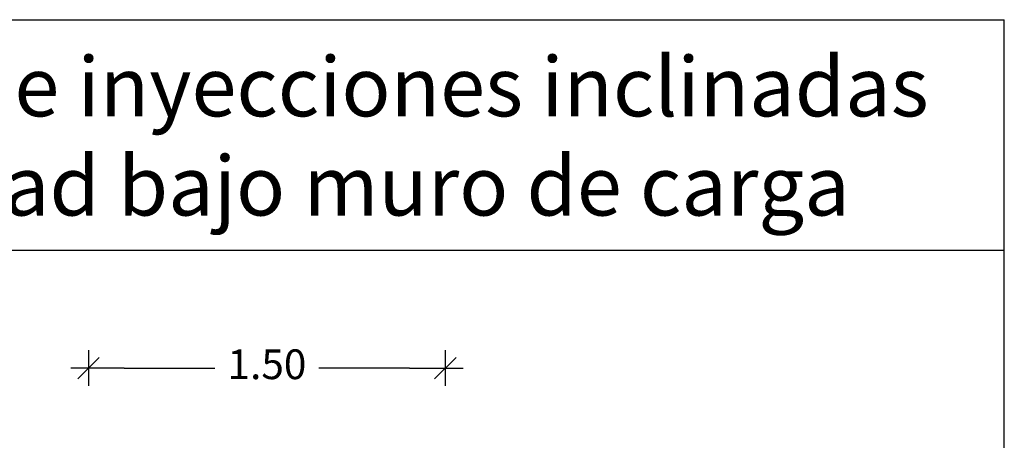
# Model space of a CAD drawing. Extents: x 121.4 to 128.2, y 49.9 to 61.
# Drawn here: x 124 to 128.2, y 59.2 to 61 of the extents above; entities that cross this region are included whole.
import ezdxf

# ---------------------------------------------------------------- set-up
doc = ezdxf.new("R2010")
doc.units = 0
doc.header["$PDMODE"] = 65
doc.linetypes.add('CONTINUA', pattern=[0])
doc.layers.get('0').update_dxf_attribs({"linetype": 'CONTINUOUS'})
doc.layers.get('DEFPOINTS').update_dxf_attribs({"linetype": 'CONTINUOUS'})
doc.layers.add('STANDARD', color=7, linetype='CONTINUOUS')
doc.layers.add('TESTO', color=5, linetype='CONTINUOUS')
doc.styles.add('ARIAL', font='arial.ttf')
doc.dimstyles.new('_DIMSTYLE_2', dxfattribs={"dimtxt": 0.125, "dimasz": 0.15, "dimexe": 0, "dimexo": 1e-06, "dimgap": 0.0625, "dimtad": 0, "dimrnd": 0.05, "dimzin": 4, "dimtxsty": 'ARIAL', "dimblk1": 'ALL_ML_STRICH', "dimblk2": 'ALL_ML_STRICH', "dimsah": 1, "dimcen": 0, "dimse1": 1, "dimse2": 1, "dimclrd": 7, "dimclre": 7, "dimclrt": 7, "dimazin": 3, "dimtfac": 1, "dimtdec": 0, "dimtix": 1, "dimtmove": 0, "dimatfit": 3, "dimtzin": 0})

# ---------------------------------------------------------------- blocks, each defined once
blk = doc.blocks.new('ALL_ML_STRICH')
at = {"color": 0, "linetype": 'BYBLOCK'}
for p, q in [((-0.3, -0.3), (0.3, 0.3)), ((0, -0.5), (0, 0.5)), ((-1, 0), (0.5, 0))]:
    blk.add_line(p, q, dxfattribs=at)
blk = doc.blocks.new('*D3')
at = {"layer": 'DEFPOINTS', "color": 0, "linetype": 'CONTINUA'}
for p in [(125.8071, 59.4883), (124.3071, 59.185), (125.8071, 59.185)]:
    blk.add_point(p, dxfattribs=at)
at = {"layer": 'STANDARD', "color": 7, "linetype": 'CONTINUA'}
for p, q in [((124.4571, 59.4883), (124.8383, 59.4883)), ((125.6571, 59.4883), (125.2758, 59.4883))]:
    blk.add_line(p, q, dxfattribs=at)
at = {"layer": 'STANDARD', "color": 7, "linetype": 'CONTINUA', "xscale": 0.15, "yscale": 0.15, "zscale": 0.15, "rotation": 180}
blk.add_blockref('ALL_ML_STRICH', (124.3071, 59.4883), dxfattribs=at)
at = {"layer": 'STANDARD', "color": 7, "linetype": 'CONTINUA', "xscale": 0.15, "yscale": 0.15, "zscale": 0.15}
blk.add_blockref('ALL_ML_STRICH', (125.8071, 59.4883), dxfattribs=at)
at = {"layer": 'STANDARD', "color": 7, "linetype": 'CONTINUA', "insert": (125.0571, 59.4883), "char_height": 0.125, "attachment_point": 5, "style": 'ARIAL'}
blk.add_mtext('1.50', dxfattribs=at)

msp = doc.modelspace()

# ---------------------------------------------------------------- linework, layer by layer
for p, q in [((121.4042, 60.9523), (128.1576, 60.9523)), ((121.4042, 59.9832), (128.1576, 59.9832))]:
    msp.add_line(p, q)
at = {"layer": 'STANDARD', "color": 7, "linetype": 'CONTINUA'}
msp.add_line((128.1576, 49.9394), (128.1576, 60.9523), dxfattribs=at)

# ---------------------------------------------------------------- texts
at = {"layer": 'TESTO', "insert": (124.6961, 60.4629), "char_height": 0.25, "width": 6.583916, "attachment_point": 5}
msp.add_mtext('{\\fArial|b0|i0|c0|p34;8. Doble línea de inyecciones inclinadas en profundidad bajo muro de carga}', dxfattribs=at)

# ---------------------------------------------------------------- dimensions: what is measured, and where the dimension line sits
at = {"layer": 'STANDARD', "color": 7, "linetype": 'CONTINUA'}
dim = msp.add_linear_dim(base=(125.8071, 59.4883), p1=(124.3071, 59.185), p2=(125.8071, 59.185), dimstyle='_DIMSTYLE_2', override={"dimpost": '<>', "dimclrd": 7, "dimclre": 7, "dimclrt": 7, "dimlwd": 0, "dimlwe": 25}, dxfattribs=at)
dim.commit()
dim.dimension.update_dxf_attribs({"geometry": '*D3', "text_midpoint": (125.0571, 59.4883)})

doc.saveas('drawing.dxf')
